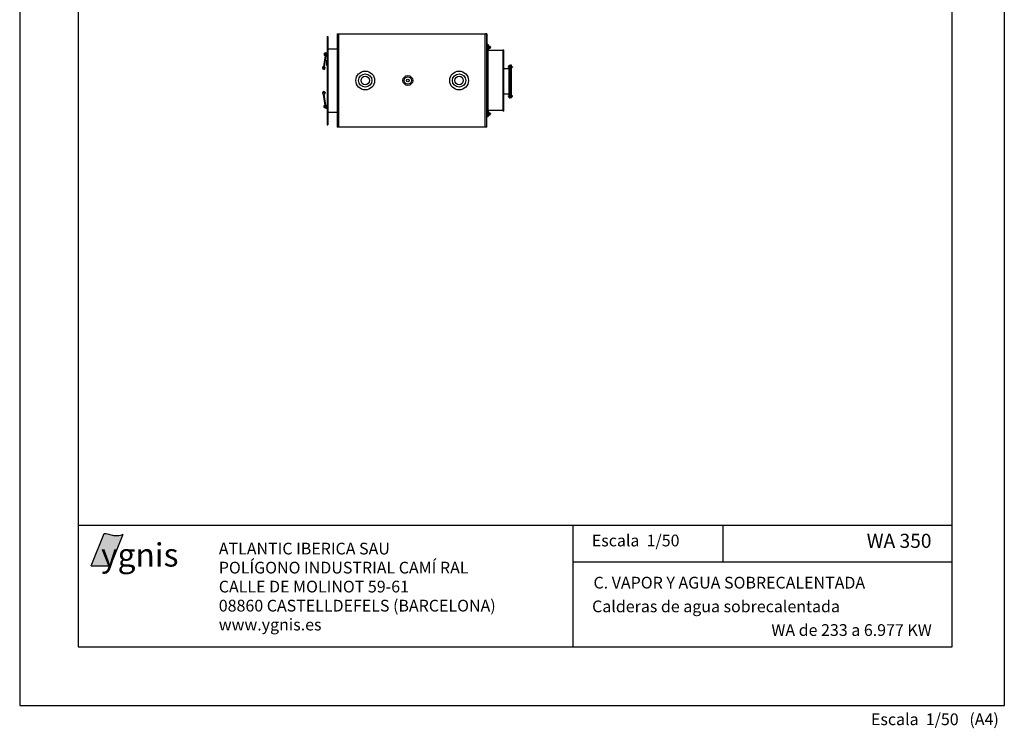
# Model space of a CAD drawing. Units: millimetres. Extents: x 4285 to 5335, y 2576 to 4085.
# Drawn here: x 4285 to 5335, y 2576 to 3331 of the extents above; entities that cross this region are included whole.
import ezdxf
from ezdxf.enums import TextEntityAlignment as Align

# ---------------------------------------------------------------- set-up
doc = ezdxf.new("R2010")
doc.units = ezdxf.units.MM
doc.header["$MEASUREMENT"] = 0
doc.linetypes.add('5', pattern=[0])
doc.layers.add('YGNIS_CALDERA', color=5, linetype='5')
doc.styles.add('MAARS', font='txt')
doc.styles.add('SANSSERIFBOLD', font='sasb____.pfb')

# ---------------------------------------------------------------- blocks, each defined once
blk = doc.blocks.new('IGNIS')
h = blk.add_hatch(color=40)
edge = h.paths.add_edge_path()
edge.add_spline(control_points=[(1.361, 2.919), (1.191, 2.851), (0.856, 2.762), (0.352, 2.793), (-0.031, 2.979), (-0.292, 2.971), (-0.396, 2.969)], knot_values=[0, 0, 0, 0, 0.55072, 1.021058, 1.485348, 1.794716, 1.794716, 1.794716, 1.794716], degree=3, periodic=0)
edge.add_line((-0.396, 2.969), (-1.596, 0))
edge.add_line((-1.596, 0), (0.188, 0))
edge.add_line((0.188, 0), (1.361, 2.919))
at = {"color": 40}
for p, q in [((-1.596, 0), (-0.396, 2.969)), ((0.188, 0), (1.361, 2.919)), ((-1.596, 0), (0.188, 0))]:
    blk.add_line(p, q, dxfattribs=at)
blk.add_open_spline([(-0.396, 2.969), (-0.292, 2.971), (-0.031, 2.979), (0.352, 2.793), (0.856, 2.762), (1.191, 2.851), (1.361, 2.919)], degree=3, knots=[0, 0, 0, 0, 0.309368, 0.773658, 1.243996, 1.794716, 1.794716, 1.794716, 1.794716], dxfattribs=at)
at = {"color": 172, "style": 'SANSSERIFBOLD'}
blk.add_text('ygnis', height=2.1504, dxfattribs=at).set_placement((-0.693, -0.069))
blk = doc.blocks.new('aa26')
at = {"layer": 'YGNIS_CALDERA', "ltscale": 1000}
for p, q in [((-90.6, 96.8), (-90.6, 60.7)), ((-90.6, 96.8), (-89.8, 96.8)), ((-89.8, 96.8), (-89.8, 49.8)), ((-79.8, 99.5), (-79.8, 0)), ((-79.8, 99.5), (79.8, 99.5)), ((-78.4, 99.5), (-78.4, 0)), ((77.9, 0), (77.9, 99.5)), ((79.8, 99.5), (78.8, 99.5)), ((79.8, 99.5), (79.2, 99.5)), ((79.8, 0), (79.8, 99.5)), ((79.8, 99.5), (79.8, 79.8)), ((-89.8, 90.9), (-89.8, 85.4)), ((79.8, 87.5), (79.8, 87.9)), ((79.9, 88), (80.4, 88)), ((80.4, 87.4), (79.9, 87.4)), ((79.9, 86.4), (80.4, 86.4)), ((79.9, 85.8), (80.4, 85.8)), ((79.9, 84.7), (80.4, 84.7)), ((79.9, 84.1), (80.4, 84.1)), ((80.5, 85.3), (80.5, 86.2)), ((80.5, 85.3), (80.5, 86.2)), ((80.5, 85.7), (81.3, 85.7)), ((80.5, 85.3), (80.5, 84.4)), ((80.5, 85.3), (80.5, 84.4)), ((80.5, 84.8), (81.3, 84.8)), ((81.3, 86.5), (81.3, 83.4)), ((81.9, 86.5), (81.9, 83.4)), ((82, 86.4), (81.9, 86.4)), ((82, 84.1), (81.9, 84.1)), ((82, 85.3), (82, 86.4)), ((82, 85.3), (82, 86.4)), ((82, 86.4), (82, 86.4)), ((82, 85.3), (82, 84.1)), ((82, 85.3), (82, 84.1)), ((82, 84.1), (82, 84.1)), ((82.1, 86.4), (83.1, 86.4)), ((82.1, 85.8), (83.1, 85.8)), ((82.1, 84.7), (83.1, 84.7)), ((82.1, 84.1), (83.1, 84.1)), ((83.2, 85.3), (83.2, 86.2)), ((83.2, 85.3), (83.2, 86.2)), ((83.2, 85.8), (83.6, 85.8)), ((83.2, 85.7), (83.7, 85.7)), ((83.2, 85.3), (83.2, 84.4)), ((83.2, 85.3), (83.2, 84.4)), ((83.2, 84.8), (83.7, 84.8)), ((83.2, 84.7), (83.6, 84.7)), ((83.6, 85.8), (83.7, 85.7)), ((83.6, 85.8), (83.6, 85.3)), ((83.6, 84.7), (83.6, 85.3)), ((83.6, 84.7), (83.7, 84.8)), ((83.7, 85.7), (83.7, 85.3)), ((83.7, 84.8), (83.7, 85.3)), ((-92.7, 76.4), (-94.2, 64.5)), ((-93.8, 78.8), (-93.8, 76.8)), ((-93.8, 78.8), (-92.9, 78.8)), ((-93.8, 76.8), (-92.9, 76.8)), ((-92, 76.4), (-93.6, 64.5)), ((-91.7, 79.2), (-92.9, 79.1)), ((-92.9, 79.1), (-92.9, 76.5)), ((-91.7, 76.4), (-92.9, 76.5)), ((-91.7, 79.2), (-91.7, 76.4)), ((-91.7, 79.2), (-91.2, 79.2)), ((-91.7, 76.4), (-91.2, 76.4)), ((-91.2, 79.2), (-91.2, 76.4)), ((-91.2, 78.8), (-91, 78.8)), ((-91.2, 76.8), (-91, 76.8)), ((-91, 79.2), (-91, 76.4)), ((-91, 79.2), (-90.8, 79.2)), ((-91, 76.4), (-90.8, 76.4)), ((-90.8, 79.2), (-90.8, 76.4)), ((-90.8, 78.8), (-90.6, 78.8)), ((-90.8, 76.8), (-90.6, 76.8)), ((-90.6, 78.1), (-90.6, 49.8)), ((-89.8, 83.4), (-79.8, 83.4)), ((-87.8, 83.4), (-82.3, 83.4)), ((-79.8, 83.4), (-79.8, 82.8)), ((-79.8, 83.4), (-79.8, 82.8)), ((80.6, 83.9), (79.8, 83.9)), ((79.8, 81.9), (79.8, 83.9)), ((79.8, 81.5), (79.8, 81.9)), ((80.6, 81.9), (79.8, 81.9)), ((80.6, 81.9), (79.8, 81.9)), ((80.6, 15.7), (80.6, 83.9)), ((81.3, 83.9), (80.6, 83.9)), ((80.6, 81.9), (80.6, 83.9)), ((81.3, 17.7), (81.3, 83.9)), ((97.4, 81.9), (81.3, 81.9)), ((81.4, 83.3), (81.8, 83.3)), ((97.4, 17.3), (97.4, 82.3)), ((97.8, 82.3), (97.4, 82.3)), ((97.8, 17.3), (97.8, 82.3)), ((-95.5, 63.2), (-95.5, 63.4)), ((-92.6, 63.1), (-95.5, 63.4)), ((-92.6, 62.9), (-95.5, 63.2)), ((-92.6, 62.9), (-92.6, 63.1)), ((-91.1, 71.3), (-91.1, 66)), ((-91.1, 71.3), (-90.6, 71.3)), ((-91.1, 66), (-90.6, 66)), ((102.9, 64.5), (102.9, 64)), ((102.9, 64.5), (102.9, 64.4)), ((103.1, 64.5), (102.9, 64.5)), ((102.9, 64.4), (102.9, 64)), ((103.1, 64.4), (102.9, 64.4)), ((102.9, 64), (102.9, 64)), ((103.1, 64), (102.9, 64)), ((103.1, 64), (102.9, 64)), ((103.1, 63.8), (103.1, 64.7)), ((103.1, 63.8), (103.1, 64.7)), ((103.7, 64.8), (103.2, 64.8)), ((103.7, 64.5), (103.2, 64.5)), ((103.7, 63.9), (103.2, 63.9)), ((103.7, 63.6), (103.2, 63.6)), ((103.7, 64.8), (103.7, 64.8)), ((103.7, 64.2), (103.7, 64.8)), ((103.7, 64.8), (103.8, 64.8)), ((103.7, 63.6), (103.7, 64.8)), ((103.7, 64.2), (103.7, 63.6)), ((103.7, 63.6), (103.7, 63.6)), ((103.7, 63.6), (103.8, 63.6)), ((103.8, 31.2), (103.8, 66.2)), ((103.8, 66.2), (104.8, 66.2)), ((104.8, 31.2), (104.8, 66.2)), ((104.8, 64.5), (105.2, 64.5)), ((104.8, 64), (105.2, 64)), ((104.8, 63.2), (105.1, 63.5)), ((104.8, 63.3), (105.2, 62.9)), ((104.8, 62.7), (105.2, 63.1)), ((105.1, 63.5), (105.2, 63.4)), ((105.2, 31.2), (105.2, 66.2)), ((106.2, 66.2), (105.2, 66.2)), ((106.2, 31.2), (106.2, 66.2)), ((106.3, 64.9), (106.2, 64.9)), ((106.3, 63.6), (106.2, 63.6)), ((106.3, 64.8), (106.3, 64.9)), ((106.3, 63.6), (106.3, 64.9)), ((106.3, 64.8), (106.8, 64.8)), ((106.3, 64.2), (106.3, 64.8)), ((106.3, 64.5), (106.8, 64.5)), ((106.3, 64.2), (106.3, 63.7)), ((106.3, 64), (106.8, 64)), ((106.3, 63.7), (106.8, 63.7)), ((106.3, 63.7), (106.3, 63.6)), ((106.9, 63.8), (106.9, 64.7)), ((106.9, 63.8), (106.9, 64.7)), ((106.9, 64.5), (107.1, 64.5)), ((106.9, 64.5), (107.1, 64.5)), ((106.9, 64), (107.1, 64)), ((106.9, 64), (107.1, 64)), ((107.1, 64.5), (107.1, 64.5)), ((107.1, 64.5), (107.1, 64)), ((107.1, 64.5), (107.1, 64)), ((107.1, 64), (107.1, 64)), ((103.8, 62.2), (97.8, 62.2)), ((104.8, 62.8), (105.2, 62.4)), ((104.8, 62.2), (105.2, 62.6)), ((104.8, 62.2), (105.2, 61.8)), ((104.8, 61.6), (105.2, 62)), ((104.8, 61.7), (105.2, 61.3)), ((104.8, 61.1), (105.2, 61.5)), ((104.8, 61.2), (105.2, 60.8)), ((104.8, 60.6), (105.2, 61)), ((104.8, 60.6), (105.2, 60.2)), ((104.8, 60), (105.2, 60.4)), ((104.8, 60.1), (105.2, 57.2)), ((104.8, 57), (105.2, 59.9)), ((104.8, 57.1), (105.2, 56.7)), ((104.8, 56.5), (105.2, 56.9)), ((104.8, 56.5), (105.2, 56.1)), ((104.8, 55.9), (105.2, 56.3)), ((104.8, 56), (105.2, 55.6)), ((104.8, 55.4), (105.2, 55.8)), ((104.8, 55.5), (105.2, 55.1)), ((104.8, 54.9), (105.2, 55.3)), ((104.8, 55), (105.2, 54.6)), ((104.8, 54.4), (105.2, 54.8)), ((104.8, 54.4), (105.2, 54)), ((104.8, 53.8), (105.2, 54.2)), ((104.8, 53.9), (105.2, 53.5)), ((104.8, 53.3), (105.2, 53.7)), ((104.8, 53.4), (105.2, 53)), ((104.8, 52.8), (105.2, 53.2)), ((104.8, 52.8), (105.2, 52.4)), ((104.8, 52.2), (105.2, 52.6)), ((-90.6, 49.8), (-90.6, 2.7)), ((-89.8, 49.8), (-89.8, 2.7)), ((97.8, 45.2), (97.8, 45.2)), ((104.8, 52.3), (105.2, 51.9)), ((104.8, 51.7), (105.2, 52.1)), ((104.8, 51.8), (105.2, 51.4)), ((104.8, 51.2), (105.2, 51.6)), ((104.8, 51.2), (105.2, 50.8)), ((104.8, 50.6), (105.2, 51)), ((104.8, 50.7), (105.2, 50.3)), ((104.8, 50.1), (105.2, 50.5)), ((104.8, 50.2), (105.2, 49.8)), ((104.8, 49.6), (105.2, 50)), ((104.8, 49.7), (105.2, 49.3)), ((104.8, 49.1), (105.2, 49.5)), ((104.8, 49.1), (105.2, 48.7)), ((104.8, 48.5), (105, 48.7)), ((104.8, 48.6), (105.2, 48.2)), ((104.8, 48), (105.2, 48.4)), ((104.8, 48.1), (105.2, 47.7)), ((104.8, 47.5), (105.2, 47.9)), ((104.8, 47.5), (105.2, 47.1)), ((104.8, 46.9), (105.2, 47.3)), ((104.8, 47), (105.2, 46.6)), ((104.8, 46.4), (105.2, 46.8)), ((104.8, 46.5), (105.2, 46.1)), ((104.8, 45.9), (105.2, 46.3)), ((104.8, 45.9), (105.2, 45.5)), ((104.8, 45.3), (105.2, 45.7)), ((104.8, 45.4), (105.2, 45)), ((104.8, 44.8), (105.2, 45.2)), ((104.8, 44.9), (105.2, 44.5)), ((104.8, 44.3), (105.2, 44.7)), ((104.8, 44.4), (105.2, 44)), ((104.8, 43.7), (105.2, 44.1)), ((104.8, 43.8), (105.2, 43.4)), ((104.8, 43.2), (105.2, 43.6)), ((104.8, 43.3), (105.2, 42.9)), ((104.8, 42.7), (105.2, 43.1)), ((104.8, 42.8), (105.2, 42.4)), ((104.8, 42.2), (105.2, 42.6)), ((104.8, 42.2), (105.2, 41.8)), ((104.8, 41.6), (105.2, 42)), ((105, 48.7), (105.2, 48.9)), ((-92.6, 36.9), (-95.5, 36.5)), ((-92.6, 36.7), (-95.5, 36.3)), ((-95.5, 36.5), (-95.5, 36.3)), ((-92.7, 23.3), (-94.2, 35.2)), ((-92, 23.3), (-93.6, 35.3)), ((-92.6, 36.9), (-92.6, 36.7)), ((103.7, 35.2), (97.7, 35.2)), ((102.9, 32.9), (102.9, 33.4)), ((102.9, 33.4), (102.9, 33.4)), ((102.9, 33), (102.9, 33.4)), ((103.1, 33.4), (102.9, 33.4)), ((103.1, 33.4), (102.9, 33.4)), ((102.9, 32.9), (102.9, 33)), ((103.1, 33), (102.9, 33)), ((103.1, 32.9), (102.9, 32.9)), ((103.1, 33.6), (103.1, 32.8)), ((103.1, 33.6), (103.1, 32.8)), ((103.6, 33.8), (103.2, 33.8)), ((103.6, 33.5), (103.2, 33.5)), ((103.6, 32.9), (103.2, 32.9)), ((103.6, 32.6), (103.2, 32.6)), ((103.7, 33.2), (103.7, 33.8)), ((103.7, 33.8), (103.7, 32.6)), ((103.7, 33.8), (103.7, 33.8)), ((103.7, 33.8), (103.8, 33.8)), ((103.7, 33.2), (103.7, 32.6)), ((103.7, 32.6), (103.7, 32.6)), ((103.7, 32.6), (103.8, 32.6)), ((104.8, 41.7), (105.2, 41.3)), ((104.8, 41.1), (105.2, 41.5)), ((104.8, 41.2), (105.2, 40.8)), ((104.8, 40.6), (105.2, 41)), ((104.8, 40.6), (105.2, 40.2)), ((104.8, 40), (105.2, 40.4)), ((104.8, 40.1), (105.2, 39.7)), ((104.8, 39.5), (105.2, 39.9)), ((104.8, 39.6), (105.2, 39.2)), ((104.8, 39), (105.2, 39.4)), ((104.8, 39), (105.2, 38.6)), ((104.8, 38.4), (105.2, 38.8)), ((104.8, 38.5), (105.2, 35.6)), ((104.8, 35.4), (105.2, 35.8)), ((104.8, 35.5), (105.2, 35.1)), ((104.8, 34.9), (105.2, 35.3)), ((104.8, 34.9), (105.2, 34.5)), ((104.8, 34.3), (105.2, 34.7)), ((104.8, 34.4), (105.2, 34)), ((104.8, 33.4), (105.2, 33.4)), ((104.8, 32.9), (105.2, 32.9)), ((104.9, 33.9), (105.2, 34.2)), ((106.2, 33.8), (106.2, 32.5)), ((106.2, 33.8), (106.2, 33.8)), ((106.3, 33.7), (106.2, 33.8)), ((106.3, 32.6), (106.2, 32.5)), ((106.2, 32.5), (106.2, 32.5)), ((106.3, 33.2), (106.3, 33.7)), ((106.3, 33.7), (106.8, 33.7)), ((106.3, 33.4), (106.8, 33.4)), ((106.3, 33.2), (106.3, 32.6)), ((106.3, 32.9), (106.8, 32.9)), ((106.3, 32.6), (106.8, 32.6)), ((106.8, 33.6), (106.8, 32.7)), ((106.8, 33.6), (106.8, 32.7)), ((106.8, 33.4), (107.1, 33.4)), ((106.8, 33.4), (107, 33.4)), ((106.8, 32.9), (107.1, 32.9)), ((106.8, 32.9), (107, 32.9)), ((107.1, 33.4), (107, 33.4)), ((107, 32.9), (107, 33.4)), ((107, 32.9), (107.1, 32.9)), ((107.1, 32.9), (107.1, 33.4)), ((-93.8, 20.9), (-93.8, 23)), ((-93.8, 23), (-92.9, 23)), ((-91.7, 23.3), (-92.9, 23.2)), ((-92.9, 20.7), (-92.9, 23.2)), ((-91.7, 20.5), (-91.7, 23.3)), ((-91.7, 23.3), (-91.2, 23.3)), ((-91.2, 20.5), (-91.2, 23.3)), ((-91.2, 23), (-91, 23)), ((-91, 20.5), (-91, 23.3)), ((-91, 23.3), (-90.8, 23.3)), ((-90.8, 20.5), (-90.8, 23.3)), ((-90.8, 23), (-90.6, 23)), ((97.4, 17.2), (97.4, 21.2)), ((97.8, 17.2), (97.8, 21.2)), ((103.8, 31.2), (104.8, 31.2)), ((106.2, 31.2), (105.2, 31.2)), ((-93.8, 20.9), (-92.9, 20.9)), ((-91.7, 20.5), (-92.9, 20.7)), ((-91.7, 20.5), (-91.2, 20.5)), ((-91.2, 20.9), (-91, 20.9)), ((-91, 20.5), (-90.8, 20.5)), ((-90.8, 20.9), (-90.6, 20.9)), ((-89.8, 16), (-79.8, 16)), ((79.8, 0), (79.8, 19.7)), ((80.6, 17.7), (79.8, 17.7)), ((80.6, 17.7), (79.8, 17.7)), ((80.6, 15.7), (79.8, 15.7)), ((79.8, 15.7), (79.9, 15.7)), ((79.8, 12), (79.8, 11.7)), ((79.9, 15.4), (80.4, 15.4)), ((79.9, 14.9), (80.4, 14.9)), ((79.9, 13.7), (80.4, 13.7)), ((79.9, 13.2), (80.4, 13.2)), ((80.4, 12.1), (79.9, 12.1)), ((79.9, 11.6), (80.4, 11.6)), ((80.5, 17.7), (80.6, 17.6)), ((80.5, 14.3), (80.5, 15.2)), ((80.5, 14.3), (80.5, 15.2)), ((80.5, 14.7), (81.3, 14.7)), ((80.5, 14.3), (80.5, 13.4)), ((80.5, 14.3), (80.5, 13.4)), ((80.5, 13.8), (81.3, 13.8)), ((81.3, 15.7), (80.6, 15.7)), ((97.4, 17.7), (81.3, 17.7)), ((81.3, 17.7), (81.3, 15.7)), ((81.3, 13.1), (81.3, 16.2)), ((81.4, 16.3), (81.8, 16.3)), ((81.9, 13.1), (81.9, 16.2)), ((82, 15.5), (81.9, 15.5)), ((82, 13.1), (81.9, 13.1)), ((82, 14.3), (82, 15.5)), ((82, 15.4), (82, 15.5)), ((82, 14.3), (82, 15.4)), ((82, 14.3), (82, 13.2)), ((82, 14.3), (82, 13.1)), ((82, 13.2), (82, 13.1)), ((82.1, 15.4), (83.1, 15.4)), ((82.1, 14.9), (83.1, 14.9)), ((82.1, 13.7), (83.1, 13.7)), ((82.1, 13.2), (83.1, 13.2)), ((83.2, 14.3), (83.2, 15.2)), ((83.2, 14.3), (83.2, 15.2)), ((83.2, 14.8), (83.6, 14.8)), ((83.2, 14.7), (83.7, 14.7)), ((83.2, 14.3), (83.2, 13.4)), ((83.2, 14.3), (83.2, 13.4)), ((83.2, 13.8), (83.6, 13.8)), ((83.2, 13.8), (83.7, 13.8)), ((83.6, 14.8), (83.6, 14.3)), ((83.6, 14.8), (83.7, 14.7)), ((83.6, 13.8), (83.6, 14.3)), ((83.6, 13.8), (83.7, 13.8)), ((83.7, 14.7), (83.7, 14.3)), ((83.7, 13.8), (83.7, 14.3)), ((97.8, 17.2), (97.4, 17.2)), ((-90.6, 2.7), (-89.8, 2.7)), ((79.8, 0), (-79.8, 0)), ((-79.2, 0), (-79.8, 0))]:
    blk.add_line(p, q, dxfattribs=at)
for centre, radius in [((-49.8, 49.8), 10), ((-49.8, 49.8), 7.09), ((-49.8, 49.8), 4.45), ((-4.4, 49.8), 5.25), ((-4.4, 49.8), 3.82), ((50.2, 49.8), 10), ((50.2, 49.8), 7.09), ((50.2, 49.8), 4.45), ((-4.4, 49.8), 1.35)]:
    blk.add_circle(centre, radius, dxfattribs=at)
for centre, radius, start, end in [((79.9, 87.9), 0.1, 90, 180), ((79.9, 87.5), 0.1, 180, 269.8784), ((80.2, 86.1), 0.407, 139.1547, 220.8453), ((81.5, 85.3), 1.72, 160.2063, 180), ((81.5, 85.3), 1.72, 180, 199.7937), ((80.2, 84.4), 0.407, 139.1547, 220.8453), ((80.4, 86.5), 1.5, 0, 90), ((80.4, 86.5), 0.921, 0, 90), ((80.1, 86.1), 0.407, 319.1547, 40.8453), ((78.8, 85.3), 1.72, 0, 19.7937), ((78.8, 85.3), 1.72, 340.2063, 0), ((80.1, 84.4), 0.407, 319.1547, 40.8453), ((82.5, 86.1), 0.407, 139.1547, 220.8453), ((83.8, 85.3), 1.72, 160.2063, 180), ((83.8, 85.3), 1.72, 180, 199.7937), ((82.5, 84.4), 0.407, 139.1547, 220.8453), ((82.8, 86.1), 0.407, 319.1547, 40.8453), ((81.5, 85.3), 1.72, 0, 19.7937), ((81.5, 85.3), 1.72, 340.2063, 0), ((82.8, 84.4), 0.407, 319.1547, 40.8453), ((81.4, 83.4), 0.1, 180, 270), ((81.8, 83.4), 0.1, 270, 0), ((-94.1, 63.1), 1.4, 176.7083, 348.4992), ((-94.1, 63.1), 1.4, 356.7083, 168.4992), ((103.4, 64.7), 0.266, 145.1884, 214.8116), ((104, 64.2), 0.827, 160.2063, 199.7937), ((103.4, 63.8), 0.266, 145.1884, 214.8116), ((103.4, 64.7), 0.266, 325.1884, 34.8116), ((102.9, 64.2), 0.827, 340.2063, 19.7937), ((103.4, 63.8), 0.266, 325.1884, 34.8116), ((106.6, 64.7), 0.266, 145.1884, 214.8116), ((107.1, 64.2), 0.827, 160.2063, 199.7937), ((106.6, 63.8), 0.266, 145.1884, 214.8116), ((106.6, 64.7), 0.266, 325.1884, 34.8116), ((106, 64.2), 0.827, 340.2063, 19.7937), ((106.6, 63.8), 0.266, 325.1884, 34.8116), ((-94.1, 36.6), 1.4, 11.5008, 183.2917), ((-94.1, 36.6), 1.4, 191.5008, 3.2917), ((103.4, 33.6), 0.266, 145.1884, 214.8116), ((104, 33.2), 0.827, 160.2063, 199.7937), ((103.4, 32.8), 0.266, 145.1884, 214.8116), ((103.4, 33.6), 0.266, 325.1884, 34.8116), ((102.9, 33.2), 0.827, 340.2063, 19.7937), ((103.4, 32.8), 0.266, 325.1884, 34.8116), ((106.5, 33.6), 0.266, 145.1884, 214.8116), ((107.1, 33.2), 0.827, 160.2063, 199.7937), ((106.5, 32.7), 0.266, 145.1884, 214.8116), ((106.6, 33.6), 0.266, 325.1884, 34.8116), ((106, 33.2), 0.827, 340.2063, 19.7937), ((106.6, 32.7), 0.266, 325.1884, 34.8116), ((80.2, 15.1), 0.407, 139.1547, 220.8453), ((81.5, 14.3), 1.72, 160.2063, 180), ((81.5, 14.3), 1.72, 180, 199.7937), ((80.2, 13.4), 0.407, 139.1547, 220.8453), ((79.9, 12), 0.1, 90.1216, 180), ((79.9, 11.7), 0.1, 180, 270), ((80.1, 15.1), 0.407, 319.1547, 40.8453), ((78.8, 14.3), 1.72, 0, 19.7937), ((78.8, 14.3), 1.72, 340.2063, 0), ((80.1, 13.4), 0.407, 319.1547, 40.8453), ((80.4, 13.1), 1.5, 270, 0), ((80.4, 13.1), 0.921, 270, 0), ((81.4, 16.2), 0.1, 90, 180), ((81.8, 16.2), 0.1, 0, 90), ((82.5, 15.1), 0.407, 139.1547, 220.8453), ((83.8, 14.3), 1.72, 160.2063, 180), ((83.8, 14.3), 1.72, 180, 199.7937), ((82.5, 13.4), 0.407, 139.1547, 220.8453), ((82.8, 15.1), 0.407, 319.1547, 40.8453), ((81.5, 14.3), 1.72, 0, 19.7937), ((81.5, 14.3), 1.72, 340.2063, 0), ((82.8, 13.4), 0.407, 319.1547, 40.8453)]:
    blk.add_arc(centre, radius, start, end, dxfattribs=at)

msp = doc.modelspace()

# ---------------------------------------------------------------- linework, layer by layer
for p, q in [((5279.3, 2792.3), (4347.4, 2792.3)), ((5035, 2753.4), (5035, 2792.3))]:
    msp.add_line(p, q)
for points in [[(4284.9, 2600.3), (5334.9, 2600.3), (5334.9, 4085.3), (4284.9, 4085.3)], [(4347.4, 2662.8), (5279.3, 2662.8), (5279.3, 4022.8), (4347.4, 4022.8)]]:
    msp.add_lwpolyline(points, close=True)
for points in [[(4875.2, 2667.3), (4875.2, 2792.3)], [(4875.2, 2662.8), (4875.2, 2792.3)], [(4875.2, 2753.4), (5279.3, 2753.4)]]:
    msp.add_lwpolyline(points)

# ---------------------------------------------------------------- block references
msp.add_blockref('aa26', (4703.2, 3216.5))
at = {"xscale": 11.54999999999927, "yscale": 11.54999999999973, "zscale": 11.55}
msp.add_blockref('IGNIS', (4379.6, 2749.2), dxfattribs=at)

# ---------------------------------------------------------------- texts
at = {"style": 'MAARS'}
for s, p in [('Escala  1/50', (4895, 2769.9)), ('ATLANTIC IBERICA SAU', (4497.2, 2761.3)), ('POLÍGONO INDUSTRIAL CAMÍ RAL', (4497.2, 2741)), ('CALLE DE MOLINOT 59-61', (4497.2, 2720.8)), ('C. VAPOR Y AGUA SOBRECALENTADA', (4896.8, 2725)), ('08860 CASTELLDEFELS (BARCELONA)', (4497.2, 2700.5)), ('Calderas de agua sobrecalentada', (4895.3, 2699.7)), ('www.ygnis.es', (4497.2, 2680.3)), ('Escala  1/50   (A4)', (5192.7, 2579.4))]:
    msp.add_text(s, height=12.5, dxfattribs=at).set_placement(p)
for s, height, p in [('WA 350', 15, (5257.2, 2768.3)), ('WA de 233 a 6.977 KW', 12.5, (5257.5, 2674.5))]:
    msp.add_text(s, height=height, dxfattribs=at).set_placement(p, align=Align.RIGHT)

doc.saveas('drawing.dxf')
